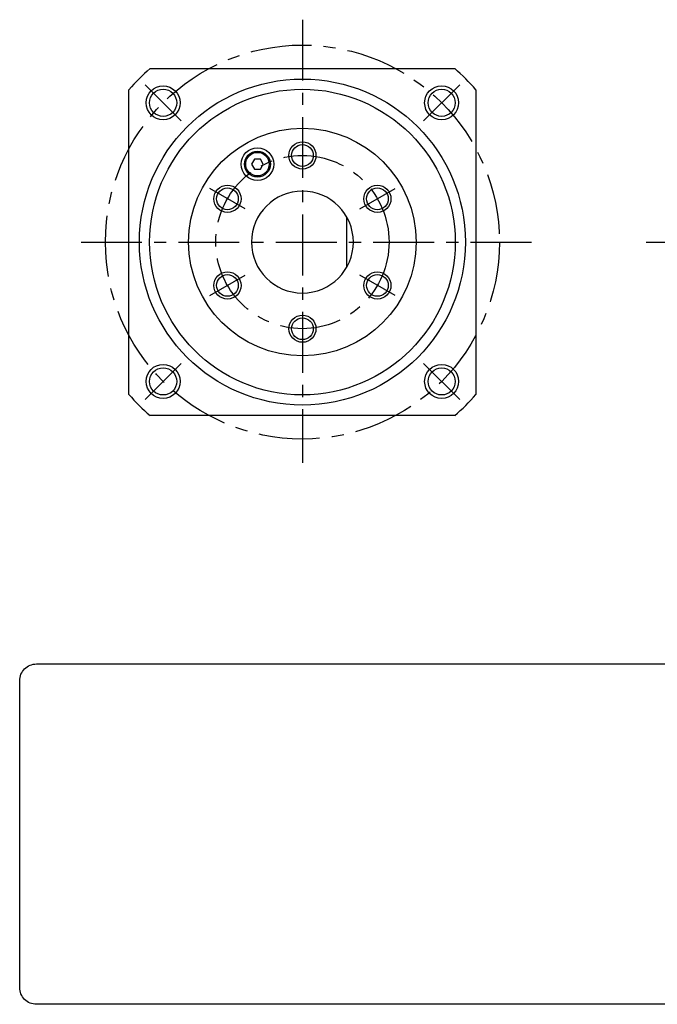
# Model space of a CAD drawing. Extents: x -139 to 142, y -112 to 33.
# Drawn here: x -139 to -45, y -112 to 33 of the extents above; entities that cross this region are included whole.
import ezdxf

# ---------------------------------------------------------------- set-up
doc = ezdxf.new("R2010")
doc.units = 0
doc.header["$MEASUREMENT"] = 0
doc.linetypes.add('CENTER', pattern=[14.337595, 8.960997, -1.792199, 1.792199, -1.792199])
doc.layers.get('0').update_dxf_attribs({"linetype": 'CONTINUOUS'})
doc.layers.add('1', color=7, linetype='CONTINUOUS')

# ---------------------------------------------------------------- blocks, each defined once
blk = doc.blocks.new('NTC')
blk.add_lwpolyline([(4.58, -10.79), (319.39, -10.79, -0.414214), (324.9, -16.3), (324.9, -117.41, -0.414214), (319.39, -122.92), (4.58, -122.92, -0.414214), (-0.93, -117.41), (-0.93, -16.3, -0.414214)], format="xyb", close=True)

msp = doc.modelspace()

# ---------------------------------------------------------------- linework, layer by layer
at = {"layer": '1', "color": 3, "linetype": 'CENTER'}
for p, q in [((-97.72, 32.74), (-97.72, -32.5)), ((-120.88, 23.16), (-115.58, 17.85)), ((-74.56, 23.16), (-79.87, 17.85)), ((-106.17, 4.87), (-111.36, 7.87)), ((-89.28, 4.87), (-84.08, 7.87)), ((-47.12, 0), (51.22, 0)), ((-130.31, 0), (-63.82, 0)), ((-111.36, -7.88), (-106.17, -4.88)), ((-84.08, -7.88), (-89.28, -4.88)), ((-120.88, -23.16), (-115.58, -17.85)), ((-74.56, -23.16), (-79.87, -17.85))]:
    msp.add_line(p, q, dxfattribs=at)
at = {"layer": '1', "color": 7}
for p, q in [((-120.15, 25.55), (-75.29, 25.55)), ((-123.27, -22.43), (-123.27, 22.43)), ((-72.17, 22.43), (-72.17, -22.43)), ((-104.77, 12.22), (-105.21, 11.47)), ((-103.91, 12.22), (-104.77, 12.22)), ((-103.48, 11.47), (-103.91, 12.22)), ((-105.21, 11.47), (-104.77, 10.72)), ((-104.77, 10.72), (-103.91, 10.72)), ((-103.91, 10.72), (-103.48, 11.47)), ((-91.22, 3.74), (-91.22, -3.74)), ((-75.29, -25.55), (-120.15, -25.55))]:
    msp.add_line(p, q, dxfattribs=at)
at = {"layer": '1', "color": 3, "linetype": 'CENTER'}
for radius in [29, 12.75]:
    msp.add_circle((-97.72, 0), radius, dxfattribs=at)
at = {"layer": '1', "color": 7}
for centre, radius in [((-97.72, 0), 24), ((-118.23, 20.51), 2), ((-97.72, 0), 22.5), ((-77.22, 20.51), 2), ((-97.72, 0), 16.75), ((-104.34, 11.47), 2.4), ((-104.34, 11.47), 1.9), ((-104.34, 11.47), 1.73), ((-97.72, 12.75), 1.6), ((-108.76, 6.37), 1.6), ((-86.68, 6.37), 1.6), ((-108.76, -6.38), 1.6), ((-86.68, -6.38), 1.6), ((-97.72, -12.75), 1.6), ((-118.23, -20.51), 2), ((-77.22, -20.51), 2)]:
    msp.add_circle(centre, radius, dxfattribs=at)
at = {"layer": '1', "color": 3}
for centre, radius in [((-118.23, 20.51), 2.5), ((-77.22, 20.51), 2.5), ((-97.72, 12.75), 2), ((-108.76, 6.37), 2), ((-86.68, 6.37), 2), ((-108.76, -6.38), 2), ((-86.68, -6.38), 2), ((-97.72, -12.75), 2), ((-118.23, -20.51), 2.5), ((-77.22, -20.51), 2.5)]:
    msp.add_circle(centre, radius, dxfattribs=at)
at = {"layer": '1', "color": 7}
for radius, start, end in [(34, 131.2821, 138.7179), (34, 41.2821, 48.7179), (7.5, 0, 180), (7.5, 180, 0), (34, 221.2821, 228.7179), (34, 311.2821, 318.7179)]:
    msp.add_arc((-97.72, 0), radius, start, end, dxfattribs=at)

# ---------------------------------------------------------------- block references
at = {"xscale": 0.4468141402574873, "yscale": 0.4468141402574873, "zscale": 0.4468141402574873}
msp.add_blockref('NTC', (-138.93, -57.28), dxfattribs=at)

doc.saveas('drawing.dxf')
